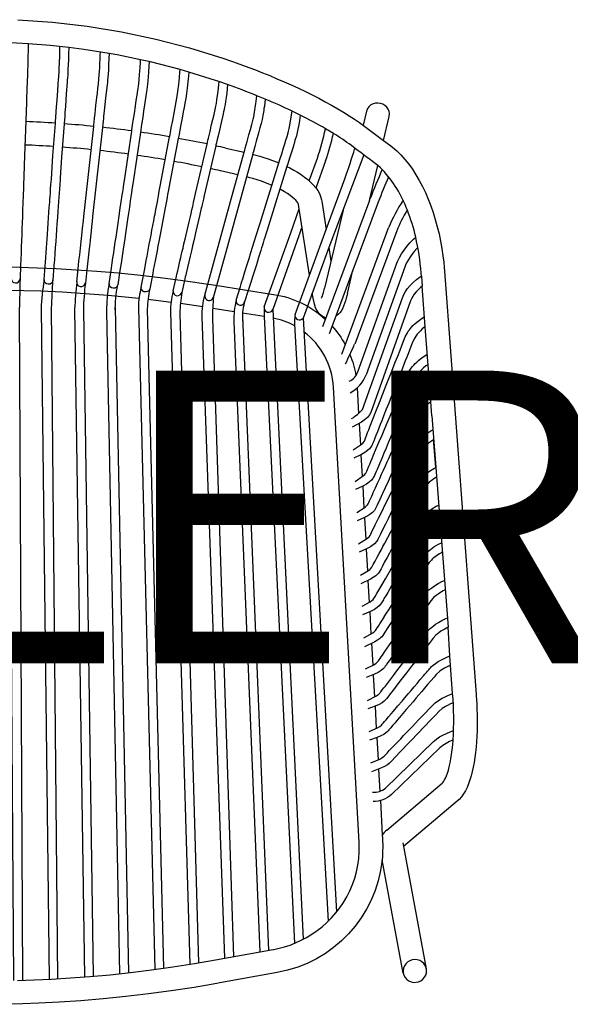
# Model space of a CAD drawing. Units: millimetres. Extents: x -1173 to 1163, y 0 to 673.
# Drawn here: x 25 to 401, y 0 to 673 of the extents above; entities that cross this region are included whole.
import ezdxf
from ezdxf.enums import TextEntityAlignment as Align

# ---------------------------------------------------------------- set-up
doc = ezdxf.new("R2010")
doc.units = ezdxf.units.MM
doc.header["$MEASUREMENT"] = 0
doc.layers.add('(Allermuir) Furniture 2D', color=7, linetype='Continuous')
doc.layers.add('(Allermuir) Furniture Text', color=6, linetype='Continuous')
doc.styles.add('Senator', font='swiss.ttf', dxfattribs={"height": 200})

msp = doc.modelspace()

# ---------------------------------------------------------------- linework, layer by layer
at = {"layer": '(Allermuir) Furniture 2D', "linetype": 'Continuous', "lineweight": 25}
for p, q in [((165.96, 584.98), (178.46, 582.14)), ((260.25, 580.28), (236.34, 517.02)), ((222.91, 562.56), (228.47, 578.16)), ((234.12, 576.15), (227.52, 557.62)), ((174.22, 566.69), (162.41, 569.38)), ((234.46, 529.3), (247.18, 564.02)), ((223.05, 498.18), (215.66, 546.32)), ((231.47, 548.75), (234.46, 529.3)), ((263.98, 549.06), (231.99, 462.96)), ((269.99, 548), (252.76, 501.64)), ((263.98, 549.06), (264.37, 550.09)), ((192.24, 476.42), (210.24, 526.97)), ((215.89, 524.96), (197.96, 474.59)), ((213.21, 471.34), (234.46, 529.3)), ((245.09, 444.26), (277.01, 530.43)), ((282.64, 528.34), (253.96, 450.93)), ((236.34, 517.02), (218.69, 468.87)), ((236.34, 517.02), (237.76, 507.74)), ((256.15, 432.16), (282.8, 506.31)), ((288.44, 504.28), (261.79, 430.13)), ((299.51, 497.58), (299.36, 499.59)), ((225.08, 484.91), (224.93, 485.89)), ((302.1, 462.96), (300.04, 490.53)), ((259.22, 406.44), (286.49, 482.71)), ((292.14, 480.69), (264.87, 404.42)), ((304.73, 427.78), (302.1, 462.96)), ((306.65, 402.04), (304.73, 427.78)), ((309.28, 366.79), (307.86, 385.84)), ((318.9, 238.06), (317.77, 257.59)), ((320.83, 212.36), (318.89, 238.06)), ((286.82, 110.28), (302.86, 24.22)), ((287.14, 21.29), (272.71, 98.63))]:
    msp.add_line(p, q, dxfattribs=at)
at = {"layer": '(Allermuir) Furniture 2D'}
for p, q in [((169.21, 548.46), (178.46, 582.14)), ((184.3, 580.75), (174.99, 546.86)), ((189.34, 533.63), (202.15, 574.84)), ((207.67, 572.36), (195.06, 531.83)), ((210.24, 526.97), (216.1, 543.43)), ((299.51, 497.58), (300.04, 490.53)), ((90.5, 476.11), (99.41, 21.58)), ((197.96, 474.59), (218.78, 44.47)), ((171.48, 466.59), (189.19, 35.79)), ((177.32, 469.88), (195.15, 36.87)), ((192.19, 469.82), (212.91, 41.73)), ((212.92, 464.64), (235.95, 56.89)), ((218.69, 468.87), (241.61, 63.12)), ((306.65, 402.04), (317.77, 257.59))]:
    msp.add_line(p, q, dxfattribs=at)
at = {"layer": '(Allermuir) Furniture 2D', "linetype": 'Continuous', "lineweight": 25, "flags": 128}
for points in [[(23.82, 672.69), (47.59, 671.04), (71.26, 668.28), (94.77, 664.43), (118.09, 659.5), (141.14, 653.49), (163.9, 646.42), (170.44, 644.17), (173.01, 643.26), (177.27, 641.73), (181.64, 640.1), (186.28, 638.33), (191.07, 636.44), (195.95, 634.46), (200.86, 632.4), (205.77, 630.28), (210.66, 628.1), (215.49, 625.87), (220.25, 623.6), (224.91, 621.3), (229.47, 618.97), (233.9, 616.62), (238.2, 614.25), (242.36, 611.87), (246.35, 609.49), (250.18, 607.1), (253.84, 604.72), (257.32, 602.34), (273.71, 590.2)], [(30.92, 656.16), (23.08, 656.71), (0, 657.24)], [(30.92, 656.16), (30.91, 655.48), (30.87, 651.84), (30.8, 647.31), (30.74, 643.78), (30.68, 640.86), (30.62, 638.7), (30.57, 636.76), (30.51, 635.03), (30.45, 633.4), (30.39, 631.76), (30.1, 623.94), (29.94, 619.49), (29.79, 615.08), (29.64, 611.06), (29.59, 609.68), (29.53, 607.93), (29.45, 605.8), (29.36, 603.29), (29.35, 603.01)], [(41.87, 495.02), (42.56, 504.56), (42.72, 506.84), (42.96, 510.14), (43.2, 513.45), (43.44, 516.76), (43.67, 519.94), (43.88, 522.83), (44.12, 526.14), (44.38, 529.83), (44.65, 533.58), (44.92, 537.26), (45.18, 540.88), (45.43, 544.4), (45.56, 546.21), (45.69, 547.99), (45.82, 549.76), (45.96, 551.83), (46.14, 554.27), (46.34, 557.04), (46.57, 560.16), (46.82, 563.66), (47.85, 579.94), (49.57, 601.82), (49.71, 603.74), (49.84, 605.5), (49.95, 607.08), (50.06, 608.68), (50.18, 610.3), (50.55, 615.5), (50.92, 620.7), (51.21, 624.6), (51.49, 628.46), (51.75, 632), (51.84, 633.24), (51.94, 634.62), (52.06, 636.6), (52.19, 639.39), (52.35, 643.17), (52.51, 648.1), (52.62, 652.12), (52.67, 654.34)], [(58.66, 653.64), (58.65, 653.25), (58.56, 649.67), (58.42, 645.23), (58.3, 641.74), (58.17, 638.81), (58.07, 636.65), (57.96, 634.73), (57.84, 633.01), (57.72, 631.42), (57.6, 629.81), (57.04, 622.12), (56.72, 617.72), (56.41, 613.36), (56.13, 609.37), (56.03, 608), (55.91, 606.28), (55.76, 604.17), (55.58, 601.69), (55.56, 601.43), (53.81, 578.72), (52.91, 564.67), (52.76, 562.55), (52.62, 560.72), (52.51, 559.19), (52.42, 557.94), (52.34, 556.86), (51.96, 551.53), (51.26, 541.83), (50.95, 537.49), (50.64, 533.25), (50.35, 529.19), (50.06, 525.19), (49.78, 521.25), (49.47, 516.99), (49.17, 512.77), (48.88, 508.71), (48.58, 504.68), (47.85, 494.64)], [(64.1, 493.55), (65.33, 504.69), (65.68, 507.87), (66.15, 512.14), (66.63, 516.59), (67.13, 521.11), (67.58, 525.27), (68.12, 530.18), (68.67, 535.26), (69, 538.28), (75.73, 599.64), (75.86, 600.85), (76.05, 602.58), (76.36, 605.52), (76.69, 608.52), (77.28, 613.98), (77.88, 619.44), (78.22, 622.56), (78.57, 625.71), (78.93, 628.87), (79.28, 632.25), (79.49, 634.77), (79.67, 637.34), (79.83, 640.03), (79.91, 641.46), (80, 643.13), (80.11, 645.53), (80.25, 648.78), (80.31, 650.59)], [(86.28, 649.62), (86.14, 646.07), (85.93, 641.75), (85.74, 638.36), (85.56, 635.48), (85.4, 633.33), (85.23, 631.42), (85.06, 629.7), (84.88, 628.12), (84.7, 626.54), (83.86, 618.98), (83.39, 614.66), (82.93, 610.39), (82.5, 606.47), (82.36, 605.13), (82.17, 603.44), (81.95, 601.37), (81.69, 598.99), (75.02, 538.16), (74.66, 534.83), (74.29, 531.45), (73.92, 528.01), (73.55, 524.63), (73.22, 521.59), (72.61, 516.07), (71.95, 509.99), (71.28, 503.94), (71.04, 501.74), (70.03, 492.61)], [(86.24, 492.19), (87.84, 502.95), (88.36, 506.47), (88.88, 509.92), (89.41, 513.5), (89.95, 517.21), (90.49, 520.81), (90.98, 524.13), (91.67, 528.83), (92.4, 533.7), (93.15, 538.78), (93.9, 543.86), (94.56, 548.33), (95.22, 552.73), (95.38, 553.85), (95.56, 555.02), (95.78, 556.5), (96.05, 558.3), (96.36, 560.41), (96.72, 562.85), (101.73, 596.59), (101.84, 597.4), (102.09, 599.09), (102.31, 600.6), (102.54, 602.13), (102.77, 603.68), (103.5, 608.65), (104.24, 613.63), (104.79, 617.38), (105.35, 621.09), (105.87, 624.52), (106.05, 625.72), (106.23, 627.08), (106.46, 629), (106.73, 631.65), (107.03, 635.18), (107.36, 639.81), (107.59, 643.59), (107.68, 645.35)], [(113.62, 644.09), (113.46, 641.08), (113.18, 636.87), (112.92, 633.58), (112.68, 630.81), (112.46, 628.72), (112.25, 626.82), (112.02, 625.09), (111.78, 623.52), (111.55, 621.95), (110.43, 614.52), (109.81, 610.3), (109.19, 606.13), (108.63, 602.32), (108.44, 601.01), (108.2, 599.36), (107.9, 597.34), (107.66, 595.69), (102.66, 561.96), (102.08, 558.11), (101.57, 554.64), (101.11, 551.56), (100.71, 548.87), (100.37, 546.57), (100.08, 544.65), (99.47, 540.52), (98.83, 536.21), (98.36, 533.03), (97.88, 529.81), (97.4, 526.53), (96.92, 523.28), (96.48, 520.34), (95.84, 516), (95.12, 511.15), (94.4, 506.26), (93.68, 501.44), (92.22, 491.63)], [(140.6, 636.91), (140.39, 634.22), (140.22, 632.2), (140.05, 630.3), (139.6, 625.94), (139.13, 622.21), (138.6, 618.84), (138.01, 615.71), (137.43, 612.64), (136.87, 609.69), (136.06, 605.4), (135.25, 601.12), (134.51, 597.19), (134.28, 595.93), (133.98, 594.35), (133.61, 592.39), (133.45, 591.54), (127.08, 557.8), (126.61, 555.31), (126.2, 553.16), (125.86, 551.37), (125.59, 549.94), (125.37, 548.78), (124.5, 544.16), (122.9, 535.72), (121.96, 530.7), (121.04, 525.85), (120.17, 521.22), (119.59, 518.16), (118.96, 514.83), (118.3, 511.35), (117.66, 507.96), (117.05, 504.69), (116.44, 501.46), (116.02, 499.28), (114.03, 488.8)], [(127.55, 592.65), (127.85, 594.2), (128.13, 595.72), (128.42, 597.26), (128.72, 598.83), (129.66, 603.83), (130.6, 608.84), (131.33, 612.69), (132.07, 616.58), (132.8, 620.49), (133.06, 622.11), (133.29, 623.74), (133.49, 625.34), (133.68, 626.97), (133.85, 628.51), (134.05, 630.59), (134.3, 633.31), (134.57, 636.75), (134.71, 638.64)], [(129.94, 487.42), (131.99, 496.23), (132.29, 497.55), (132.59, 498.84), (133.11, 501.07), (133.6, 503.2), (134.1, 505.37), (134.66, 507.75), (135.21, 510.14), (135.75, 512.47), (136.24, 514.59), (136.73, 516.7), (137.39, 519.55), (138.1, 522.64), (138.81, 525.7), (139.51, 528.72), (140.2, 531.68), (140.87, 534.56), (141.3, 536.42), (141.72, 538.23), (142.2, 540.3), (142.79, 542.85), (143.32, 545.17), (143.93, 547.78), (144.6, 550.69), (145.34, 553.88), (153.17, 587.65), (153.45, 588.86), (153.77, 590.29), (154.11, 591.73), (155.18, 596.36), (156.26, 601.01), (157.07, 604.53), (157.88, 608.02), (158.63, 611.23), (158.88, 612.37), (159.15, 613.68), (159.48, 615.53), (159.88, 618.06), (160.24, 620.66), (160.63, 623.85), (161.33, 630.39)], [(167.16, 628.36), (166.53, 622.58), (166.14, 619.46), (165.76, 616.8), (165.44, 614.78), (165.12, 612.95), (164.79, 611.28), (164.44, 609.76), (164.1, 608.28), (162.47, 601.27), (161.56, 597.32), (160.66, 593.43), (159.84, 589.88), (159.56, 588.67), (159.2, 587.13), (159.05, 586.49), (151.18, 552.5), (150.64, 550.17), (150.18, 548.15), (149.78, 546.47), (149.47, 545.1), (149.22, 544.01), (148.22, 539.7), (146.39, 531.83), (145.31, 527.14), (144.25, 522.59), (143.25, 518.26), (142.46, 514.86), (141.59, 511.12), (140.68, 507.19), (139.79, 503.32), (138.91, 499.53), (138.6, 498.2), (138.3, 496.91), (138.01, 495.66), (135.81, 486.2)], [(178.46, 582.14), (178.47, 582.18), (178.85, 583.58), (179.24, 585), (180.49, 589.55), (181.75, 594.12), (182.71, 597.63), (183.69, 601.17), (184.64, 604.84), (184.97, 606.4), (185.27, 607.95), (185.55, 609.46), (185.8, 610.98), (186.08, 612.74), (186.44, 615.22), (187.16, 620.76)], [(192.92, 618.38), (192.28, 613.72), (192.02, 611.91), (191.83, 610.69), (191.65, 609.57), (191.46, 608.42), (191.25, 607.25), (190.7, 604.46), (190.08, 601.82), (189.29, 598.92), (188.53, 596.15), (187.81, 593.52), (186.77, 589.74), (185.75, 586.01), (184.81, 582.61), (184.5, 581.46), (184.3, 580.75)], [(273.71, 590.2), (277.59, 606.58), (277.76, 608.49), (277.48, 610.06), (276.84, 611.54), (275.87, 612.89), (274.62, 614.02), (273.15, 614.89), (271.52, 615.46), (269.8, 615.7), (268.09, 615.6), (266.46, 615.16), (264.99, 614.41), (263.74, 613.38), (262.77, 612.12), (262.02, 610.26), (259.73, 600.56)], [(202.15, 574.84), (202.4, 575.62), (202.85, 577.07), (204.11, 581.12), (205.38, 585.2), (206.18, 587.79), (206.99, 590.38), (207.75, 592.84), (208.44, 595.29), (208.74, 596.55), (209.13, 598.28), (209.59, 600.56), (210.13, 603.49), (211.16, 610.21)], [(216.83, 607.44), (216.29, 603.92), (216.01, 602.28), (215.8, 601.11), (215.6, 600.04), (215.18, 597.91), (214.69, 595.64), (214.15, 593.41), (213.19, 590.13), (212.29, 587.2), (211.39, 584.33), (209.69, 578.87), (208.02, 573.48), (207.67, 572.36)], [(29.36, 603.29), (28.47, 579.95), (28.01, 565.8), (27.93, 563.65), (27.87, 561.8), (27.81, 560.24), (27.76, 558.98), (27.72, 557.87), (27.53, 552.47), (27.17, 542.64), (27.02, 538.25), (26.86, 533.95), (26.71, 529.83), (26.57, 525.78), (26.42, 521.8), (26.27, 517.48), (26.11, 513.2), (25.97, 509.09), (25.82, 505.01), (25.48, 495.57)], [(108.17, 490.03), (110.31, 501.36), (111.05, 505.27), (111.59, 508.12), (112.14, 511.04), (112.69, 513.96), (113.21, 516.69), (113.69, 519.24), (114.25, 522.23), (114.87, 525.53), (115.49, 528.82), (116.11, 532.07), (116.71, 535.25), (117.29, 538.35), (117.6, 539.94), (117.89, 541.51), (118.19, 543.1), (118.54, 544.96), (118.96, 547.15), (119.43, 549.62), (119.95, 552.41), (120.54, 555.51), (121.19, 558.93), (127.55, 592.65)], [(273.71, 590.2), (277.67, 587.21), (279.7, 585.65), (282.62, 583.1), (285.45, 580.29), (288.18, 577.24), (290.82, 573.95), (293.34, 570.46), (295.75, 566.75), (298.03, 562.85), (300.2, 558.77), (302.23, 554.53), (304.13, 550.13), (305.9, 545.58), (307.53, 540.91), (309.01, 536.13), (310.36, 531.25), (311.55, 526.3), (312.59, 521.31), (313.48, 516.32), (314.2, 511.44), (314.75, 506.96), (315.1, 503.43), (315.31, 500.79)], [(184.3, 580.75), (184.75, 580.64), (186.42, 580.19), (189.17, 579.42), (191.98, 578.56), (194.92, 577.58), (197.92, 576.51), (200.93, 575.35), (202.15, 574.84)], [(207.67, 572.36), (209.64, 571.39), (212.36, 569.93), (214.96, 568.41), (217.42, 566.82), (219.73, 565.18), (221.89, 563.47), (223.88, 561.69), (225.7, 559.84), (227.31, 557.92), (228.69, 555.93), (229.83, 553.89), (230.7, 551.81), (231.29, 549.72), (231.44, 548.74)], [(263.98, 549.06), (269.68, 573.16)], [(272.81, 570.3), (271.61, 571.48), (269.68, 573.16)], [(197.38, 559.48), (196.03, 560.07), (193.16, 561.21), (190.21, 562.29), (187.26, 563.27), (184.35, 564.15), (182.25, 564.75), (180.08, 565.32), (180.06, 565.32)], [(215.65, 546.35), (215.65, 546.34), (215.59, 546.55), (215.4, 546.98), (215.03, 547.59), (214.47, 548.37), (213.67, 549.28), (212.63, 550.31), (211.34, 551.43), (209.81, 552.62), (208.04, 553.85), (206.03, 555.11), (203.81, 556.37), (202.85, 556.87)], [(151.59, 484.38), (161.46, 520.26), (169.21, 548.46)], [(174.99, 546.86), (167.71, 520.36), (157.35, 482.71)], [(246.02, 542.62), (233.41, 489.34)], [(172.98, 480.97), (175.88, 490.38), (176.42, 492.14), (176.96, 493.88), (177.51, 495.64), (179.03, 500.49), (180.55, 505.39), (181.85, 509.55), (183.12, 513.64), (184.28, 517.37), (184.68, 518.65), (185.18, 520.26), (185.79, 522.23), (186.51, 524.55), (187.34, 527.22), (188.28, 530.25), (189.34, 533.63)], [(195.06, 531.83), (194.14, 528.88), (193.33, 526.26), (192.61, 523.96), (192, 521.99), (191.49, 520.34), (190.93, 518.57), (190.39, 516.81), (189.83, 515.03), (188.31, 510.14), (186.79, 505.24), (185.49, 501.06), (184.22, 496.96), (183.05, 493.25), (182.66, 491.99), (182.14, 490.35), (181.5, 488.29), (178.57, 479.34)], [(282.82, 506.32), (283.46, 507.96), (284.61, 510.32), (286.02, 512.72), (287.68, 515.16), (289.58, 517.64), (291.72, 520.16), (294.09, 522.71), (295.6, 524.21)], [(297.08, 517.12), (296.34, 516.32), (294.52, 514.21), (292.93, 512.18), (291.55, 510.23), (290.39, 508.37), (289.44, 506.6), (288.69, 504.93), (288.47, 504.29)], [(252.76, 501.64), (239.03, 464.72), (236.46, 458.08)], [(248.98, 485.65), (252.76, 501.64)], [(315.32, 500.79), (336.91, 211.67), (337.01, 210.4), (337.14, 208.4), (337.33, 205.08), (337.47, 201.67), (337.57, 198.06), (337.61, 194.33), (337.59, 190.55), (337.5, 186.76), (337.35, 182.99), (337.12, 179.27), (336.82, 175.61), (336.44, 172.05), (336, 168.59), (335.47, 165.25), (334.87, 162.05), (334.2, 158.98), (333.44, 156.05), (332.61, 153.27), (331.68, 150.65), (330.65, 148.17), (329.51, 145.85), (328.25, 143.69), (326.86, 141.73), (325.35, 140), (324, 138.77), (287.28, 107.79)], [(286.49, 482.71), (287.41, 484.87), (288.61, 487.01), (290.1, 489.13), (291.87, 491.19), (293.91, 493.21), (296.2, 495.17), (298.75, 497.07), (299.51, 497.58)], [(106.68, 482.14), (101.81, 482.68), (85.67, 484.21), (69.71, 485.46), (54.15, 486.43), (39.67, 487.11), (28.05, 487.51), (17.88, 487.74), (0, 487.9)], [(234.27, 469.11), (233, 469.51), (231.69, 470.19), (230.56, 471.03), (229.59, 471.98), (228.75, 473.06), (227.99, 474.31), (227.24, 475.94), (226.46, 478.25), (225.94, 480.3), (225.51, 482.37), (225.12, 484.69), (225.08, 484.92)], [(231.24, 482.35), (231.24, 482.35), (231.36, 482.59), (231.58, 483.1), (231.88, 483.9), (232.25, 485), (232.66, 486.41), (233.11, 488.11), (233.41, 489.37)], [(248.98, 485.68), (248.75, 484.69), (248.19, 482.52), (247.61, 480.53), (247.01, 478.68), (246.35, 476.94), (245.58, 475.24), (244.65, 473.62), (243.76, 472.4), (242.84, 471.41), (241.82, 470.57), (241.03, 470.08)], [(300.04, 490.53), (299.22, 489.89), (297.47, 488.33), (295.95, 486.76), (294.65, 485.19), (293.57, 483.62), (292.7, 482.04), (292.15, 480.69)], [(128.55, 479.54), (118.05, 480.88), (112.78, 481.47)], [(150.15, 476.51), (134.99, 478.7)], [(171.66, 473.08), (156.97, 475.42)], [(192.19, 469.82), (177.41, 472.17)], [(253, 378.74), (258.38, 382.42), (259.57, 383.46), (260.55, 384.79), (261.28, 386.69), (262.04, 388.68), (262.81, 390.64), (263.57, 392.57), (264.32, 394.48), (268.43, 404.94), (270.87, 411.16), (273.23, 417.16), (275.49, 422.91), (276.9, 426.5), (278.41, 430.36), (280.03, 434.47), (281.67, 438.63), (283.31, 442.79), (284.95, 446.94), (286.16, 450.01), (287.34, 453), (288.51, 455.92), (289.92, 458.76), (290.58, 459.8), (291.29, 460.79), (292.01, 461.71), (292.75, 462.58), (293.75, 463.65), (295.21, 465.07), (297.24, 466.8), (299.97, 468.82), (301.58, 469.85)], [(302.1, 462.96), (301.84, 462.77), (300.11, 461.38), (298.78, 460.19), (297.47, 458.85), (296.52, 457.74), (295.6, 456.51), (294.31, 454.28), (293.31, 451.79), (292.33, 449.31), (291.37, 446.87), (290.41, 444.45), (289.46, 442.02), (288.5, 439.6), (287.55, 437.18), (285.58, 432.18), (283.69, 427.39), (281.86, 422.72), (280.4, 419.01), (278.83, 415.01), (277.18, 410.81), (275.55, 406.66), (273.96, 402.61), (272.39, 398.62), (271.43, 396.18), (270.46, 393.71), (269.47, 391.19), (268.46, 388.63), (267.49, 386.16), (266.79, 384.38), (266.18, 382.86), (265.6, 381.57), (265.3, 381.06), (264.79, 380.34), (263.98, 379.39), (262.76, 378.25), (260.99, 376.95), (258.54, 375.52), (253.32, 373.16)], [(254.22, 357.14), (260.07, 361.3), (260.89, 362.04), (261.37, 362.6), (261.64, 362.97), (261.79, 363.24), (262.19, 364.17), (262.73, 365.46), (263.41, 367.09), (264.22, 369), (265.03, 370.92), (265.83, 372.81), (266.62, 374.67), (268.71, 379.62), (270.77, 384.49), (272.65, 388.95), (274.57, 393.5), (276.4, 397.83), (278.08, 401.81), (280.19, 406.79), (282.38, 411.95), (284.66, 417.34), (286.95, 422.74), (287.72, 424.54), (288.49, 426.35), (289.31, 428.28), (290.19, 430.33), (291.26, 432.53), (292.55, 434.52), (293.45, 435.68), (294.33, 436.71), (295.28, 437.72), (296.34, 438.75), (297.58, 439.84), (298.94, 440.95), (300.78, 442.32), (303.19, 443.92), (303.51, 444.11)], [(304.02, 437.23), (302.57, 436.18), (300.74, 434.64), (299.47, 433.42), (298.42, 432.28), (297.66, 431.33), (297.11, 430.57), (296.68, 429.91), (296.24, 429.12), (295.64, 427.87), (294.99, 426.32), (294.23, 424.53), (289.96, 414.48), (288.47, 410.95), (286.97, 407.43), (285.48, 403.89), (283.98, 400.35), (282.58, 397.03), (281.21, 393.79), (279.88, 390.65), (278.41, 387.18), (276.91, 383.61), (275.4, 380.04), (273.89, 376.47), (272.38, 372.9), (270.87, 369.32), (269.23, 365.45), (268.57, 363.91), (267.96, 362.48), (267.42, 361.22), (266.89, 360.1), (266.39, 359.29), (265.45, 358.14), (263.85, 356.66), (262.04, 355.38), (259.57, 353.99), (254.52, 351.77)], [(255.41, 335.98), (261.11, 339.67), (262.12, 340.52), (262.78, 341.26), (263.2, 341.94), (263.59, 342.82), (264.06, 343.87), (264.93, 345.8), (265.82, 347.73), (266.67, 349.6), (268.14, 352.82), (269.6, 356.03), (271.06, 359.23), (272.36, 362.09), (273.67, 364.95), (274.97, 367.81), (276.2, 370.52), (277.34, 373.01), (278.51, 375.59), (280.09, 379.06), (281.79, 382.78), (283.49, 386.5), (285.18, 390.21), (286.88, 393.93), (288.62, 397.73), (289.69, 400.05), (290.77, 402.41), (291.81, 404.65), (292.79, 406.64), (293.86, 408.34), (294.54, 409.26), (295.35, 410.25), (296.36, 411.36), (297.61, 412.6), (298.79, 413.65), (300.35, 414.91), (302.37, 416.39), (304.93, 418.05), (305.43, 418.33)], [(255.63, 421.13), (256.62, 403.55)], [(305.94, 411.54), (305.09, 410.96), (303.29, 409.59), (301.99, 408.47), (300.55, 407.06), (299.47, 405.83), (298.67, 404.75), (297.93, 403.54), (297.23, 402.12), (296.48, 400.47), (295.72, 398.81), (293.66, 394.31), (291.61, 389.84), (290.39, 387.18), (289.18, 384.52), (288.01, 381.95), (286.93, 379.59), (285.87, 377.26), (284.71, 374.72), (282.72, 370.36), (280.72, 365.95), (278.74, 361.62), (276.77, 357.28), (274.71, 352.77), (272.94, 348.88), (271.14, 344.96), (269.36, 341.09), (268.45, 339.18), (267.38, 337.4), (266.01, 335.94), (265.31, 335.35), (264.39, 334.64), (262.92, 333.69), (260.74, 332.52), (255.72, 330.36)], [(264.87, 404.42), (264, 402.64), (262.59, 400.82), (260.53, 399), (258.53, 397.66), (252.13, 394.25)], [(256.6, 314.71), (262.07, 317.99), (263.01, 318.69), (263.81, 319.44), (264.44, 320.28), (264.91, 321.25), (265.41, 322.29), (267.98, 327.5), (270.23, 332.07), (272.44, 336.55), (275.07, 341.88), (277.61, 347.05), (280.04, 351.99), (281.84, 355.65), (283.82, 359.65), (285.93, 363.93), (288.07, 368.27), (290.25, 372.67), (291.16, 374.51), (292.07, 376.34), (292.98, 378.16), (293.89, 379.97), (294.92, 381.8), (296.09, 383.45), (296.76, 384.27), (297.39, 384.98), (297.94, 385.56), (298.57, 386.19), (299.59, 387.12), (301.07, 388.37), (303.12, 389.9), (305.87, 391.71), (307.38, 392.56)], [(256.99, 396.84), (257.83, 382.04)], [(307.9, 385.86), (306.35, 384.84), (304.46, 383.4), (302.97, 382.09), (301.87, 380.99), (301.04, 380.04), (300.42, 379.24), (299.8, 378.3), (299.16, 377.13), (298.47, 375.73), (297.76, 374.31), (296.34, 371.44), (294.96, 368.67), (293.6, 365.91), (292.38, 363.44), (291.16, 360.97), (289.96, 358.55), (288.85, 356.3), (287.81, 354.17), (286.68, 351.89), (285.07, 348.62), (283.38, 345.19), (281.72, 341.8), (280.07, 338.46), (278.42, 335.11), (276.72, 331.66), (274.97, 328.1), (273.19, 324.51), (271.56, 321.2), (271.1, 320.28), (270.65, 319.38), (270.21, 318.52), (269.72, 317.56), (269.02, 316.36), (267.39, 314.56), (264.64, 312.53), (262.04, 311.13), (256.92, 308.97)], [(258.2, 375.36), (259.03, 360.56)], [(257.81, 293.27), (263.31, 296.49), (264.22, 297.14), (264.8, 297.63), (265.74, 298.73), (266.64, 300.43), (267.93, 302.85), (269.3, 305.42), (270.65, 307.93), (271.96, 310.38), (273.23, 312.76), (274.51, 315.15), (276.55, 318.98), (278.64, 322.9), (280.68, 326.72), (282.55, 330.23), (284.77, 334.38), (287.05, 338.65), (289.44, 343.12), (291.87, 347.65), (293.55, 350.77), (295.24, 353.89), (297, 356.84), (297.62, 357.67), (298.28, 358.47), (298.98, 359.23), (299.86, 360.13), (301.11, 361.27), (302.81, 362.65), (305.04, 364.26), (307.92, 366.06), (309.36, 366.83)], [(309.87, 360.21), (308.1, 359.08), (306.22, 357.71), (304.92, 356.63), (304.05, 355.83), (303.49, 355.27), (302.91, 354.64), (302.28, 353.88), (301.42, 352.68), (300.6, 351.24), (299.69, 349.53), (297.19, 344.88), (294.81, 340.44), (293.17, 337.38), (291.55, 334.34), (289.94, 331.33), (288.35, 328.35), (286.88, 325.59), (285.17, 322.4), (283.4, 319.08), (281.48, 315.48), (279.55, 311.87), (277.63, 308.26), (276.02, 305.25), (274.4, 302.22), (272.63, 298.93), (271.92, 297.62), (271.26, 296.41), (270.66, 295.33), (269.97, 294.37), (269.35, 293.68), (268.29, 292.72), (266.62, 291.5), (264.83, 290.45), (258.15, 287.22)], [(259.41, 353.92), (260.24, 339.11)], [(259, 271.95), (264.55, 274.99), (265.69, 275.78), (266.51, 276.51), (267.08, 277.22), (267.48, 277.93), (267.9, 278.65), (269.05, 280.63), (270.38, 282.91), (272.69, 286.89), (274.95, 290.78), (277.64, 295.41), (280.27, 299.93), (282.77, 304.24), (284.58, 307.36), (286.54, 310.75), (288.67, 314.4), (290.86, 318.16), (293.08, 321.97), (294.2, 323.89), (295.26, 325.7), (296.21, 327.32), (297.05, 328.74), (297.78, 329.97), (298.32, 330.8), (299.17, 331.94), (300.44, 333.39), (302.25, 335.12), (304.18, 336.68), (306.63, 338.4), (309.69, 340.24), (311.34, 341.1)], [(311.84, 334.55), (310.29, 333.63), (308.39, 332.34), (306.87, 331.18), (305.74, 330.19), (304.88, 329.35), (304.23, 328.65), (303.55, 327.81), (302.85, 326.78), (302.12, 325.55), (301.39, 324.29), (299.89, 321.73), (298.44, 319.26), (297.01, 316.79), (295.47, 314.15), (293.93, 311.51), (292.47, 309.01), (291.14, 306.72), (289.73, 304.29), (287.69, 300.77), (285.57, 297.11), (283.48, 293.51), (281.41, 289.95), (279.27, 286.26), (277.89, 283.89), (276.48, 281.46), (275.15, 279.18), (273.96, 277.15), (273.53, 276.42), (273.12, 275.72), (272.73, 275.07), (272.28, 274.32), (271.63, 273.3), (270.73, 272.24), (269.36, 271.05), (267.4, 269.73), (264.76, 268.34), (259.33, 266.13)], [(260.61, 332.47), (261.45, 317.61)], [(260.22, 250.27), (266.27, 253.78), (267.11, 254.36), (267.59, 254.76), (268.13, 255.31), (268.68, 256.08), (269.34, 257.15), (270.17, 258.46), (271.09, 259.9), (272, 261.32), (272.89, 262.73), (275.28, 266.5), (277.62, 270.19), (279.73, 273.52), (281.87, 276.89), (283.93, 280.14), (285.83, 283.14), (288.15, 286.81), (290.55, 290.59), (293.07, 294.55), (295.64, 298.57), (296.54, 299.99), (297.49, 301.47), (298.43, 302.93), (299.23, 304.18), (299.91, 305.21), (300.74, 306.29), (301.53, 307.21), (302.51, 308.2), (303.83, 309.39), (305.62, 310.81), (308.02, 312.45), (311.13, 314.28), (313.32, 315.38)], [(261.82, 311.03), (262.65, 296.11)], [(313.82, 308.89), (311.94, 307.83), (309.98, 306.56), (308.58, 305.53), (307.6, 304.73), (306.93, 304.13), (306.29, 303.51), (305.64, 302.8), (304.8, 301.74), (303.99, 300.51), (303.1, 299.11), (298.22, 291.46), (296.5, 288.75), (294.79, 286.07), (293.09, 283.4), (291.42, 280.76), (289.88, 278.32), (288.09, 275.5), (286.23, 272.56), (284.21, 269.37), (282.19, 266.18), (280.16, 262.99), (278.43, 260.27), (276.62, 257.42), (274.63, 254.3), (273.86, 253.11), (273.19, 252.08), (272.47, 251.16), (271.66, 250.35), (270.8, 249.63), (269.54, 248.75), (267.76, 247.72), (260.56, 244.32)], [(261.4, 229.25), (267.01, 231.95), (268.62, 233), (269.58, 233.9), (270.12, 234.65), (270.61, 235.36), (271.24, 236.26), (272.02, 237.38), (272.88, 238.6), (274.58, 241.04), (276.17, 243.33), (277.76, 245.6), (280.59, 249.67), (283.35, 253.65), (285.98, 257.44), (287.88, 260.17), (289.95, 263.15), (292.19, 266.36), (294.49, 269.67), (296.84, 273.02), (298.02, 274.72), (299.14, 276.31), (300.15, 277.74), (301.04, 279), (301.83, 280.1), (302.42, 280.82), (303.33, 281.81), (304.66, 283.07), (306.52, 284.57), (308.46, 285.93), (310.89, 287.41), (313.9, 289.01), (315.3, 289.66)], [(263.02, 289.58), (263.86, 274.61)], [(315.79, 283.23), (314.39, 282.5), (312.53, 281.42), (310.88, 280.32), (309.61, 279.39), (308.62, 278.56), (307.84, 277.84), (307.02, 276.97), (306.17, 275.89), (305.29, 274.63), (302.87, 271.17), (300.54, 267.85), (298.94, 265.55), (297.34, 263.25), (295.81, 261.06), (294.41, 259.05), (292.96, 256.97), (291.22, 254.47), (289.37, 251.81), (287.55, 249.18), (285.75, 246.58), (283.94, 243.99), (282.06, 241.28), (280.6, 239.18), (279.09, 237.01), (277.63, 234.93), (276.41, 233.19), (275.99, 232.59), (275.61, 232.04), (275.26, 231.55), (274.84, 230.96), (274.2, 230.09), (273.32, 229.13), (271.98, 228.03), (270.06, 226.8), (267.4, 225.48), (261.74, 223.29)], [(262.63, 207.48), (268.89, 210.78), (269.8, 211.36), (270.29, 211.73), (270.68, 212.08), (271.06, 212.49), (271.44, 212.98), (271.87, 213.55), (272.81, 214.77), (273.85, 216.11), (274.88, 217.46), (280.36, 224.59), (282.82, 227.8), (285.31, 231.05), (287.68, 234.14), (289.84, 236.96), (291.87, 239.61), (293.96, 242.33), (296.15, 245.17), (298.36, 248.05), (300.69, 251.07), (301.73, 252.42), (302.72, 253.7), (303.57, 254.77), (304.41, 255.72), (305.58, 256.86), (307.22, 258.23), (309.16, 259.62), (311.28, 260.94), (313.56, 262.19), (316.2, 263.48), (317.28, 263.95)], [(264.23, 268.12), (265.07, 253.08)], [(317.77, 257.59), (314.97, 256.14), (312.87, 254.88), (311.33, 253.82), (310.19, 252.92), (309.3, 252.12), (307.54, 250.13), (305.44, 247.4), (302.73, 243.88), (300.04, 240.39), (297.43, 236.99), (294.99, 233.81), (292.77, 230.92), (289.38, 226.49), (285.78, 221.8), (282.13, 217.04), (281.22, 215.85), (280.28, 214.64), (279.3, 213.37), (278.29, 212.05), (277.29, 210.76), (276.44, 209.65), (275.88, 208.94), (275.21, 208.14), (274.18, 207.16), (272.66, 206.06), (270.57, 204.87), (267.89, 203.68), (262.94, 201.93)], [(265.43, 246.62), (266.28, 231.59)], [(263.81, 186.46), (269.44, 188.86), (271.22, 189.89), (272.25, 190.72), (272.82, 191.38), (273.48, 192.15), (274.34, 193.16), (275.36, 194.35), (277.14, 196.44), (278.81, 198.4), (280.46, 200.34), (283.42, 203.81), (286.31, 207.21), (289.07, 210.45), (290.71, 212.38), (292.5, 214.49), (294.48, 216.8), (296.59, 219.29), (298.73, 221.8), (300.89, 224.32), (301.96, 225.57), (302.93, 226.7), (303.77, 227.69), (304.5, 228.53), (305.1, 229.23), (305.74, 229.95), (306.51, 230.71), (307.6, 231.67), (309.09, 232.81), (311.06, 234.13), (313.61, 235.59), (316.85, 237.2), (318.9, 238.06)], [(319.37, 231.74), (318.42, 231.31), (316.61, 230.4), (315.29, 229.68), (314.16, 228.99), (313.07, 228.28), (312.04, 227.53), (309.64, 225.32), (308.12, 223.54), (305.94, 221), (303.77, 218.46), (301.72, 216.05), (299.69, 213.68), (297.86, 211.52), (296.01, 209.35), (293.79, 206.74), (291.46, 204), (289.16, 201.3), (286.89, 198.63), (284.52, 195.85), (282.98, 194.04), (281.39, 192.17), (279.86, 190.38), (278.58, 188.88), (278.13, 188.37), (277.73, 187.89), (277.36, 187.47), (276.91, 186.95), (276.18, 186.19), (275.23, 185.38), (273.83, 184.44), (271.89, 183.39), (269.31, 182.28), (264.14, 180.49)], [(266.64, 225.18), (267.49, 210.04)], [(265.02, 164.92), (271.01, 167.48), (272.53, 168.31), (273.46, 168.99), (274.08, 169.59), (274.7, 170.26), (276.06, 171.69), (277.59, 173.3), (280.53, 176.38), (283.39, 179.38), (285.38, 181.47), (287.38, 183.57), (289.4, 185.7), (291.45, 187.85), (293.35, 189.85), (295.4, 192), (297.56, 194.27), (299.89, 196.71), (302.21, 199.15), (304.54, 201.59), (306.56, 203.7), (308.89, 205.9), (311.93, 208.04), (313.72, 209.09), (315.71, 210.12), (317.9, 211.15), (320.47, 212.23), (320.83, 212.36)], [(321.28, 206.06), (319.3, 205.19), (317.31, 204.21), (315.87, 203.41), (314.78, 202.74), (313.74, 202.05), (311.37, 200.07), (309.27, 197.86), (307.08, 195.56), (304.83, 193.2), (302.54, 190.8), (300.24, 188.39), (297.94, 185.97), (295.8, 183.72), (293.78, 181.6), (291.67, 179.38), (289.39, 176.99), (287.11, 174.59), (284.82, 172.19), (281.97, 169.19), (278.9, 165.98), (277.77, 164.82), (276.27, 163.6), (274.25, 162.39), (272.3, 161.47), (265.36, 158.8)], [(267.85, 203.66), (268.7, 188.54)], [(269.06, 182.19), (269.91, 167.01)], [(275.8, 119.03), (313.7, 150.99), (313.94, 151.22), (314.32, 151.67), (314.81, 152.38), (315.38, 153.35), (316, 154.6), (316.65, 156.13), (317.3, 157.94), (317.94, 160.01), (318.55, 162.34), (319.13, 164.91), (319.66, 167.72), (320.14, 170.73), (320.56, 173.95), (320.91, 177.34), (321.17, 180.55)], [(270.26, 160.69), (271.12, 145.49)], [(295, 30.55), (293.28, 30.35), (291.64, 29.79), (290.16, 28.91), (288.91, 27.74), (287.94, 26.34), (287.3, 24.77), (287.02, 23.1), (287.11, 21.42), (287.57, 19.8), (288.38, 18.32), (289.5, 17.05), (290.88, 16.04), (292.45, 15.35), (294.14, 15), (295.86, 15.02), (297.55, 15.39), (299.12, 16.12), (300.5, 17.15), (301.62, 18.45), (302.43, 19.94), (302.89, 21.57), (302.98, 23.25), (302.7, 24.91), (302.06, 26.47), (301.09, 27.86), (299.84, 29), (298.36, 29.86), (296.72, 30.38), (295, 30.55)]]:
    msp.add_lwpolyline(points, dxfattribs=at)
at = {"layer": '(Allermuir) Furniture 2D', "linetype": 'Continuous', "lineweight": 25}
msp.add_lwpolyline([(255.73, 583.66), (251.68, 586.67, 0.024186), (239.39, 594.98), (233.98, 598.22, 0.017965), (216.83, 607.44), (211.16, 610.21, 0.013682), (192.89, 618.39), (187.13, 620.77, 0.011577), (167.13, 628.37), (161.29, 630.41), (158.8, 631.26), (140.6, 636.91), (134.71, 638.64), (114.41, 643.93), (107.68, 645.35), (91.83, 648.71), (86.28, 649.62), (69.04, 652.44), (58.66, 653.64), (46.11, 655.11), (30.92, 656.16)], format="xyb", dxfattribs=at)
at = {"layer": '(Allermuir) Furniture 2D', "linetype": 'Continuous', "lineweight": 25, "flags": 128}
for points in [[(0, 503.9), (17.91, 503.75), (25.26, 503.59), (37.46, 503.21), (50.14, 502.66), (63.75, 501.89), (77.97, 500.89), (92.64, 499.65), (107.66, 498.16), (122.96, 496.4), (138.46, 494.38), (154.13, 492.09), (159.01, 491.3), (198.5, 485.02, -0.148957), (233.88, 468.06, -0.148957)], [(212.99, 463.49, 0.07694), (198.24, 468.83, 0.07694)], [(23.68, 16.31), (35.12, 16.69), (47.01, 17.24), (59.78, 18.01), (73.11, 19.01), (86.87, 20.25), (100.95, 21.74), (115.29, 23.49), (129.82, 25.51), (144.49, 27.8), (158.89, 30.29), (198.23, 37.44), (198.7, 37.51), (202.3, 38.28), (206.01, 39.28), (209.78, 40.51), (213.57, 41.99), (217.35, 43.71), (221.08, 45.68), (224.73, 47.89), (228.28, 50.34), (231.71, 53.02), (235, 55.93), (238.12, 59.06), (241.05, 62.39), (243.79, 65.92), (246.31, 69.64), (248.6, 73.53), (250.64, 77.57), (252.43, 81.76), (253.94, 86.07), (255.17, 90.49), (256.11, 95), (256.76, 99.58), (257.1, 104.22), (257.12, 108.89), (257, 110.83), (239.54, 421.68, 0.219181), (219.22, 459.46, 0.219181)], [(238.51, 463.37, -0.057893), (247.47, 450.68, -0.057893)], [(250.68, 443.91, -0.055886), (254.77, 429.47, -0.055886)], [(266.14, 144.9, 0.203596), (274.92, 147.68), (307.83, 179.46), (308.35, 179.97), (310.04, 181.34), (311.98, 182.64), (314.15, 183.88), (316.55, 185.08), (319.18, 186.22), (321.49, 187.12)], [(271.47, 139.23), (272.8, 115.55, -0.038691), (272.71, 98.63, -0.335748), (201.08, 21.7), (161.75, 14.56), (159.76, 14.19), (144.24, 11.55), (128.71, 9.18), (113.18, 7.09), (97.69, 5.28), (82.28, 3.74), (67.04, 2.48), (52.17, 1.5), (38.29, 0.81), (27.08, 0.4), (17.4, 0.17), (0, 0)]]:
    msp.add_lwpolyline(points, format="xyb", dxfattribs=at)
at = {"layer": '(Allermuir) Furniture 2D'}
for points in [[(21.13, 16.26), (17.97, 474.94, -0.01105), (19.48, 495.71, 0.938804), (25.48, 495.57, 0.00149), (24.92, 474.92), (27.13, 16.43)], [(51.25, 17.5), (47.01, 475.84, -0.001232), (47.86, 494.74, -0.990762), (41.87, 495.02, 0.031298), (39.81, 475.06), (45.25, 17.16)], [(64.1, 493.36, 0.007782), (62.71, 475.02), (69.35, 18.72)], [(64.13, 493.82, 0.953236), (70.03, 492.61, 0.021803), (68.67, 474.66), (75.35, 19.21)], [(90.56, 473.07, -0.065077), (92.22, 491.63, -0.898004), (86.24, 492.19, 0.05226), (84.57, 473.54), (93.42, 20.94)], [(114.14, 489.36, -1.017873), (108.17, 490.03, 0.060874), (106.28, 476.12), (117.45, 23.79)], [(114.03, 488.8, 0.043693), (112.27, 475.25), (123.43, 24.63)], [(129.93, 487.1, 0.053782), (128.07, 472.94), (141.43, 27.32)], [(135.81, 486.2, 0.020323), (134.52, 471.99), (147.4, 28.3)], [(165.34, 31.46), (149.8, 469.76, -0.0643), (151.59, 484.38, 1.01375), (157.55, 483.43, 0.028558), (156.87, 468.73), (171.3, 32.54)], [(321.17, 180.64, 0.076088), (311.99, 175.16), (279.11, 143.38, -0.184413), (266.5, 138.56)]]:
    msp.add_lwpolyline(points, format="xyb", dxfattribs=at)
at = {"layer": '(Allermuir) Furniture 2D', "linetype": 'Continuous', "lineweight": 25}
for centre, radius, start, end in [((0, -143.74), 747.38, 86.19584, 87.74902), ((0, -143.74), 747.38, 84.1834, 85.73587), ((0, -143.74), 747.38, 82.17618, 83.72342), ((0, -143.74), 747.38, 80.17296, 81.7162), ((41.45, 640.68), 197.18, 341.5211, 347.56219), ((62.72, 634.52), 181.06, 341.19633, 347.38309), ((0, -143.74), 731.38, 86.21125, 87.7478), ((0, -143.74), 731.38, 84.19296, 85.73893), ((0, -143.74), 747.38, 78.17208, 79.71296), ((0, -143.74), 747.38, 77.17032, 77.71206), ((0, -143.74), 731.38, 82.18952, 83.72293), ((0, -143.74), 731.38, 80.19194, 81.71948), ((-186.87, 720.3), 461.33, 340.20206, 342.92628), ((0, -143.74), 731.38, 78.1986, 79.72188), ((0, -143.74), 731.38, 77.17032, 77.72851), ((606.31, 419.4), 366.07, 155.65378, 159.07834), ((577.9, 430.92), 329.42, 155.92471, 159.17534), ((213.48, 514.57), 81.4, 20.11483, 43.20964), ((373.92, 491.19), 104.53, 146.19404, 157.94412), ((365.98, 495.03), 89.75, 147.96902, 158.2086), ((179.37, 498.26), 119.09, 12.5849, 21.83794), ((-2537.83, 1497.4), 2920.38, 340.54989, 340.67528), ((136.8, 487.35), 163.02, 4.30843, 13.06881), ((-541.6, 814.3), 874.59, 334.4833, 335.45022), ((245.96, 435.66), 10.77, 293.42949, 341.03534), ((240.19, 438.3), 23.1, 297.38084, 339.28821), ((235.72, 426.59), 30.96, 301.29693, 319.39198), ((111.63, 194.21), 209.98, 356.26805, 4.95823), ((283.49, 109.19), 12.47, 128.01551, 148.98763)]:
    msp.add_arc(centre, radius, start, end, dxfattribs=at)
at = {"layer": '(Allermuir) Furniture 2D'}
for centre, radius, start, end in [((-907.57, -977.14), 1946.62, 52.78793, 53.30202), ((132.94, 487.1), 3.01, 173.89978, 351.36907), ((223.78, 468.38), 52.33, 166.07831, 181.95921), ((175.91, 480.6), 2.95, 172.76347, 349.18427), ((216.93, 469.42), 39.62, 165.51251, 185.3723), ((608.49, 474.36), 416.32, 179.8066, 180.62489), ((195.18, 475.77), 3.01, 167.49183, 337.02997), ((216.18, 470.62), 3.06, 166.23012, 325.09987), ((287.01, 465.13), 74.09, 175.7556, 180.38055)]:
    msp.add_arc(centre, radius, start, end, dxfattribs=at)

# ---------------------------------------------------------------- texts
at = {"layer": '(Allermuir) Furniture Text', "style": 'Senator', "flags": 8}
msp.add_attdef('CODE(ALLERMUIR)', text='CRP03', height=200, dxfattribs=at).set_placement((-0.1, 332.99), align=Align.MIDDLE_CENTER)

doc.saveas('drawing.dxf')
